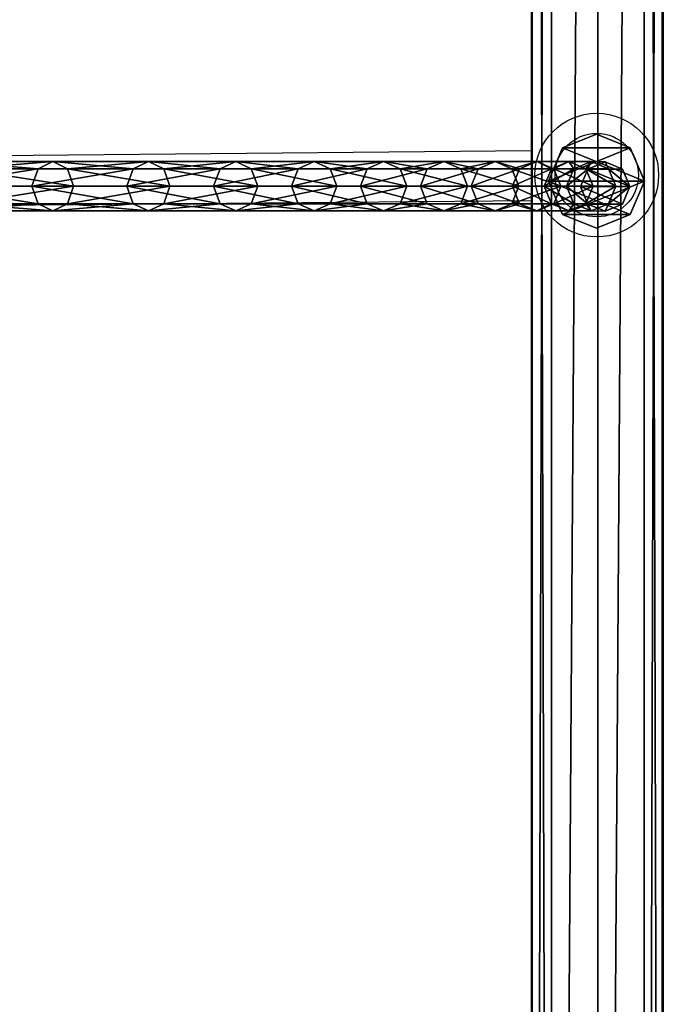
# Model space of a CAD drawing. Units: centimetres. Extents: x -448 to 447, y -349 to 352.
# Drawn here: x -232 to -211, y -25 to 6 of the extents above; entities that cross this region are included whole.
import ezdxf

# ---------------------------------------------------------------- set-up
doc = ezdxf.new("R2010")
doc.units = ezdxf.units.CM
doc.header["$LTSCALE"] = 2.54
doc.layers.get('0').update_dxf_attribs({"true_color": 0xff5454})
doc.layers.add('VP-EQ', color=7, linetype='Continuous', true_color=0x8a3492)

# ---------------------------------------------------------------- blocks, each defined once
blk = doc.blocks.new('Grupuj_39')
at = {"color": 0}
mesh = blk.add_polyface(dxfattribs=at)
corners = [(0.436, 0.436, 5.5), (0.436, 2.539, 5.5), (0, 1.487, 5.5), (1.487, 0, 5.5), (1.487, 2.974, 5.5), (2.539, 0.436, 5.5), (2.539, 2.539, 5.5), (2.974, 1.487, 5.5)]
mesh.append_faces([[corners[k] for k in face] for face in [(0, 1, 2), (6, 5, 7)]], dxfattribs={"vtx0": -1, "color": 0})
mesh.append_faces([[corners[k] for k in face] for face in [(1, 3, 4), (4, 5, 6)]], dxfattribs={"vtx0": -1, "vtx1": -1, "color": 0})
mesh.append_faces([[corners[k] for k in face] for face in [(1, 0, 3), (4, 3, 5)]], dxfattribs={"vtx0": -1, "vtx2": -1, "color": 0})
mesh = blk.add_polyface(dxfattribs=at)
corners = [(0.436, 2.539), (0.436, 0.436), (0, 1.487), (1.487, 2.974), (1.487, 0), (2.539, 2.539), (2.539, 0.436), (2.974, 1.487)]
mesh.append_faces([[corners[k] for k in face] for face in [(0, 1, 2), (6, 5, 7)]], dxfattribs={"vtx0": -1, "color": 0})
mesh.append_faces([[corners[k] for k in face] for face in [(1, 3, 4), (4, 5, 6)]], dxfattribs={"vtx0": -1, "vtx1": -1, "color": 0})
mesh.append_faces([[corners[k] for k in face] for face in [(1, 0, 3), (4, 3, 5)]], dxfattribs={"vtx0": -1, "vtx2": -1, "color": 0})
mesh = blk.add_polyface(dxfattribs=at)
corners = [(0.436, 2.539, 5.5), (1.487, 2.974), (0.436, 2.539), (1.487, 2.974, 5.5)]
mesh.append_faces([[corners[k] for k in face] for face in [(0, 1, 2), (1, 0, 3)]], dxfattribs={"vtx0": -1, "color": 0})
mesh = blk.add_polyface(dxfattribs=at)
corners = [(1.487, 2.974, 5.5), (2.539, 2.539), (1.487, 2.974), (2.539, 2.539, 5.5)]
mesh.append_faces([[corners[k] for k in face] for face in [(0, 1, 2), (1, 0, 3)]], dxfattribs={"vtx0": -1, "color": 0})
mesh = blk.add_polyface(dxfattribs=at)
corners = [(0.436, 2.539, 5.5), (0, 1.487), (0, 1.487, 5.5), (0.436, 2.539)]
mesh.append_faces([[corners[k] for k in face] for face in [(0, 1, 2), (1, 0, 3)]], dxfattribs={"vtx0": -1, "color": 0})
mesh = blk.add_polyface(dxfattribs=at)
corners = [(2.539, 2.539), (2.974, 1.487, 5.5), (2.974, 1.487), (2.539, 2.539, 5.5)]
mesh.append_faces([[corners[k] for k in face] for face in [(0, 1, 2), (1, 0, 3)]], dxfattribs={"vtx0": -1, "color": 0})
mesh = blk.add_polyface(dxfattribs=at)
corners = [(0, 1.487, 5.5), (0.436, 0.436), (0.436, 0.436, 5.5), (0, 1.487)]
mesh.append_faces([[corners[k] for k in face] for face in [(0, 1, 2), (1, 0, 3)]], dxfattribs={"vtx0": -1, "color": 0})
mesh = blk.add_polyface(dxfattribs=at)
corners = [(2.974, 1.487), (2.539, 0.436, 5.5), (2.539, 0.436), (2.974, 1.487, 5.5)]
mesh.append_faces([[corners[k] for k in face] for face in [(0, 1, 2), (1, 0, 3)]], dxfattribs={"vtx0": -1, "color": 0})
mesh = blk.add_polyface(dxfattribs=at)
corners = [(1.487, 0, 5.5), (0.436, 0.436), (1.487, 0), (0.436, 0.436, 5.5)]
mesh.append_faces([[corners[k] for k in face] for face in [(0, 1, 2), (1, 0, 3)]], dxfattribs={"vtx0": -1, "color": 0})
mesh = blk.add_polyface(dxfattribs=at)
corners = [(2.539, 0.436, 5.5), (1.487, 0), (2.539, 0.436), (1.487, 0, 5.5)]
mesh.append_faces([[corners[k] for k in face] for face in [(0, 1, 2), (1, 0, 3)]], dxfattribs={"vtx0": -1, "color": 0})
blk = doc.blocks.new('Komponent_11')
at = {"color": 254, "true_color": 0xe2e2e2}
blk.add_blockref('Grupuj_39', (0, 0), dxfattribs=at)
blk = doc.blocks.new('Komponent_15')
at = {"color": 0, "xscale": 1.021929678078013, "yscale": 1.040889119314943}
blk.add_blockref('Komponent_11', (0, 0, 69.519), dxfattribs=at)
blk = doc.blocks.new('Grupuj_61')
at = {"color": 0}
mesh = blk.add_polyface(dxfattribs=at)
corners = [(0.241, 18.96, 15.887), (0.006, 21.845, 10.577), (0.006, 18.483, 15.584), (0.241, 22.306, 10.905)]
mesh.append_faces([[corners[k] for k in face] for face in [(0, 1, 2), (1, 0, 3)]], dxfattribs={"vtx0": -1, "color": 0})
mesh = blk.add_polyface(dxfattribs=at)
corners = [(0.241, 18.96, 15.887), (0.806, 22.497, 11.04), (0.241, 22.306, 10.905), (0.806, 19.158, 16.012)]
mesh.append_faces([[corners[k] for k in face] for face in [(0, 1, 2), (1, 0, 3)]], dxfattribs={"vtx0": -1, "color": 0})
mesh = blk.add_polyface(dxfattribs=at)
corners = [(0.806, 22.497, 11.04), (1.372, 18.96, 15.887), (1.372, 22.306, 10.905), (0.806, 19.158, 16.012)]
mesh.append_faces([[corners[k] for k in face] for face in [(0, 1, 2), (1, 0, 3)]], dxfattribs={"vtx0": -1, "color": 0})
mesh = blk.add_polyface(dxfattribs=at)
corners = [(1.606, 21.845, 10.577), (1.372, 18.96, 15.887), (1.606, 18.483, 15.584), (1.372, 22.306, 10.905)]
mesh.append_faces([[corners[k] for k in face] for face in [(0, 1, 2), (1, 0, 3)]], dxfattribs={"vtx0": -1, "color": 0})
mesh = blk.add_polyface(dxfattribs=at)
corners = [(0.006, 18.483, 15.584), (0.241, 21.385, 10.25), (0.241, 18.006, 15.282), (0.006, 21.845, 10.577)]
mesh.append_faces([[corners[k] for k in face] for face in [(0, 1, 2), (1, 0, 3)]], dxfattribs={"vtx0": -1, "color": 0})
mesh = blk.add_polyface(dxfattribs=at)
corners = [(1.372, 21.385, 10.25), (1.606, 18.483, 15.584), (1.372, 18.006, 15.282), (1.606, 21.845, 10.577)]
mesh.append_faces([[corners[k] for k in face] for face in [(0, 1, 2), (1, 0, 3)]], dxfattribs={"vtx0": -1, "color": 0})
mesh = blk.add_polyface(dxfattribs=at)
corners = [(0.806, 17.808, 15.156), (0.241, 21.385, 10.25), (0.806, 21.194, 10.115), (0.241, 18.006, 15.282)]
mesh.append_faces([[corners[k] for k in face] for face in [(0, 1, 2), (1, 0, 3)]], dxfattribs={"vtx0": -1, "color": 0})
mesh = blk.add_polyface(dxfattribs=at)
corners = [(1.372, 21.385, 10.25), (0.806, 17.808, 15.156), (0.806, 21.194, 10.115), (1.372, 18.006, 15.282)]
mesh.append_faces([[corners[k] for k in face] for face in [(0, 1, 2), (1, 0, 3)]], dxfattribs={"vtx0": -1, "color": 0})
mesh = blk.add_polyface(dxfattribs=at)
corners = [(0.241, 15.879, 21.038), (0.806, 19.158, 16.012), (0.241, 18.96, 15.887), (0.806, 16.083, 21.153)]
mesh.append_faces([[corners[k] for k in face] for face in [(0, 1, 2), (1, 0, 3)]], dxfattribs={"vtx0": -1, "color": 0})
mesh = blk.add_polyface(dxfattribs=at)
corners = [(0.806, 19.158, 16.012), (1.372, 15.879, 21.038), (1.372, 18.96, 15.887), (0.806, 16.083, 21.153)]
mesh.append_faces([[corners[k] for k in face] for face in [(0, 1, 2), (1, 0, 3)]], dxfattribs={"vtx0": -1, "color": 0})
mesh = blk.add_polyface(dxfattribs=at)
corners = [(0.241, 15.879, 21.038), (0.006, 18.483, 15.584), (0.006, 15.387, 20.76), (0.241, 18.96, 15.887)]
mesh.append_faces([[corners[k] for k in face] for face in [(0, 1, 2), (1, 0, 3)]], dxfattribs={"vtx0": -1, "color": 0})
mesh = blk.add_polyface(dxfattribs=at)
corners = [(1.606, 18.483, 15.584), (1.372, 15.879, 21.038), (1.606, 15.387, 20.76), (1.372, 18.96, 15.887)]
mesh.append_faces([[corners[k] for k in face] for face in [(0, 1, 2), (1, 0, 3)]], dxfattribs={"vtx0": -1, "color": 0})
mesh = blk.add_polyface(dxfattribs=at)
corners = [(0.006, 15.387, 20.76), (0.241, 18.006, 15.282), (0.241, 14.895, 20.483), (0.006, 18.483, 15.584)]
mesh.append_faces([[corners[k] for k in face] for face in [(0, 1, 2), (1, 0, 3)]], dxfattribs={"vtx0": -1, "color": 0})
mesh = blk.add_polyface(dxfattribs=at)
corners = [(1.372, 18.006, 15.282), (1.606, 15.387, 20.76), (1.372, 14.895, 20.483), (1.606, 18.483, 15.584)]
mesh.append_faces([[corners[k] for k in face] for face in [(0, 1, 2), (1, 0, 3)]], dxfattribs={"vtx0": -1, "color": 0})
mesh = blk.add_polyface(dxfattribs=at)
corners = [(0.806, 14.691, 20.368), (0.241, 18.006, 15.282), (0.806, 17.808, 15.156), (0.241, 14.895, 20.483)]
mesh.append_faces([[corners[k] for k in face] for face in [(0, 1, 2), (1, 0, 3)]], dxfattribs={"vtx0": -1, "color": 0})
mesh = blk.add_polyface(dxfattribs=at)
corners = [(1.372, 18.006, 15.282), (0.806, 14.691, 20.368), (0.806, 17.808, 15.156), (1.372, 14.895, 20.483)]
mesh.append_faces([[corners[k] for k in face] for face in [(0, 1, 2), (1, 0, 3)]], dxfattribs={"vtx0": -1, "color": 0})
mesh = blk.add_polyface(dxfattribs=at)
corners = [(0.241, 13.072, 26.342), (0.806, 16.083, 21.153), (0.241, 15.879, 21.038), (0.806, 13.282, 26.446)]
mesh.append_faces([[corners[k] for k in face] for face in [(0, 1, 2), (1, 0, 3)]], dxfattribs={"vtx0": -1, "color": 0})
mesh = blk.add_polyface(dxfattribs=at)
corners = [(0.806, 16.083, 21.153), (1.372, 13.072, 26.342), (1.372, 15.879, 21.038), (0.806, 13.282, 26.446)]
mesh.append_faces([[corners[k] for k in face] for face in [(0, 1, 2), (1, 0, 3)]], dxfattribs={"vtx0": -1, "color": 0})
mesh = blk.add_polyface(dxfattribs=at)
corners = [(0.241, 13.072, 26.342), (0.006, 15.387, 20.76), (0.006, 12.566, 26.091), (0.241, 15.879, 21.038)]
mesh.append_faces([[corners[k] for k in face] for face in [(0, 1, 2), (1, 0, 3)]], dxfattribs={"vtx0": -1, "color": 0})
mesh = blk.add_polyface(dxfattribs=at)
corners = [(1.606, 15.387, 20.76), (1.372, 13.072, 26.342), (1.606, 12.566, 26.091), (1.372, 15.879, 21.038)]
mesh.append_faces([[corners[k] for k in face] for face in [(0, 1, 2), (1, 0, 3)]], dxfattribs={"vtx0": -1, "color": 0})
mesh = blk.add_polyface(dxfattribs=at)
corners = [(0.006, 12.566, 26.091), (0.241, 14.895, 20.483), (0.241, 12.06, 25.84), (0.006, 15.387, 20.76)]
mesh.append_faces([[corners[k] for k in face] for face in [(0, 1, 2), (1, 0, 3)]], dxfattribs={"vtx0": -1, "color": 0})
mesh = blk.add_polyface(dxfattribs=at)
corners = [(1.372, 14.895, 20.483), (1.606, 12.566, 26.091), (1.372, 12.06, 25.84), (1.606, 15.387, 20.76)]
mesh.append_faces([[corners[k] for k in face] for face in [(0, 1, 2), (1, 0, 3)]], dxfattribs={"vtx0": -1, "color": 0})
mesh = blk.add_polyface(dxfattribs=at)
corners = [(0.806, 11.85, 25.736), (0.241, 14.895, 20.483), (0.806, 14.691, 20.368), (0.241, 12.06, 25.84)]
mesh.append_faces([[corners[k] for k in face] for face in [(0, 1, 2), (1, 0, 3)]], dxfattribs={"vtx0": -1, "color": 0})
mesh = blk.add_polyface(dxfattribs=at)
corners = [(1.372, 14.895, 20.483), (0.806, 11.85, 25.736), (0.806, 14.691, 20.368), (1.372, 12.06, 25.84)]
mesh.append_faces([[corners[k] for k in face] for face in [(0, 1, 2), (1, 0, 3)]], dxfattribs={"vtx0": -1, "color": 0})
mesh = blk.add_polyface(dxfattribs=at)
corners = [(0.241, 10.547, 31.787), (0.006, 12.566, 26.091), (0.006, 10.028, 31.562), (0.241, 13.072, 26.342)]
mesh.append_faces([[corners[k] for k in face] for face in [(0, 1, 2), (1, 0, 3)]], dxfattribs={"vtx0": -1, "color": 0})
mesh = blk.add_polyface(dxfattribs=at)
corners = [(0.241, 10.547, 31.787), (0.806, 13.282, 26.446), (0.241, 13.072, 26.342), (0.806, 10.761, 31.88)]
mesh.append_faces([[corners[k] for k in face] for face in [(0, 1, 2), (1, 0, 3)]], dxfattribs={"vtx0": -1, "color": 0})
mesh = blk.add_polyface(dxfattribs=at)
corners = [(0.806, 13.282, 26.446), (1.372, 10.547, 31.787), (1.372, 13.072, 26.342), (0.806, 10.761, 31.88)]
mesh.append_faces([[corners[k] for k in face] for face in [(0, 1, 2), (1, 0, 3)]], dxfattribs={"vtx0": -1, "color": 0})
mesh = blk.add_polyface(dxfattribs=at)
corners = [(1.606, 12.566, 26.091), (1.372, 10.547, 31.787), (1.606, 10.028, 31.562), (1.372, 13.072, 26.342)]
mesh.append_faces([[corners[k] for k in face] for face in [(0, 1, 2), (1, 0, 3)]], dxfattribs={"vtx0": -1, "color": 0})
mesh = blk.add_polyface(dxfattribs=at)
corners = [(0.006, 10.028, 31.562), (0.241, 12.06, 25.84), (0.241, 9.509, 31.338), (0.006, 12.566, 26.091)]
mesh.append_faces([[corners[k] for k in face] for face in [(0, 1, 2), (1, 0, 3)]], dxfattribs={"vtx0": -1, "color": 0})
mesh = blk.add_polyface(dxfattribs=at)
corners = [(1.372, 12.06, 25.84), (1.606, 10.028, 31.562), (1.372, 9.509, 31.338), (1.606, 12.566, 26.091)]
mesh.append_faces([[corners[k] for k in face] for face in [(0, 1, 2), (1, 0, 3)]], dxfattribs={"vtx0": -1, "color": 0})
mesh = blk.add_polyface(dxfattribs=at)
corners = [(0.806, 9.294, 31.245), (0.241, 12.06, 25.84), (0.806, 11.85, 25.736), (0.241, 9.509, 31.338)]
mesh.append_faces([[corners[k] for k in face] for face in [(0, 1, 2), (1, 0, 3)]], dxfattribs={"vtx0": -1, "color": 0})
mesh = blk.add_polyface(dxfattribs=at)
corners = [(1.372, 12.06, 25.84), (0.806, 9.294, 31.245), (0.806, 11.85, 25.736), (1.372, 9.509, 31.338)]
mesh.append_faces([[corners[k] for k in face] for face in [(0, 1, 2), (1, 0, 3)]], dxfattribs={"vtx0": -1, "color": 0})
mesh = blk.add_polyface(dxfattribs=at)
corners = [(0.241, 8.309, 37.356), (0.006, 10.028, 31.562), (0.006, 7.779, 37.159), (0.241, 10.547, 31.787)]
mesh.append_faces([[corners[k] for k in face] for face in [(0, 1, 2), (1, 0, 3)]], dxfattribs={"vtx0": -1, "color": 0})
mesh = blk.add_polyface(dxfattribs=at)
corners = [(0.241, 8.309, 37.356), (0.806, 10.761, 31.88), (0.241, 10.547, 31.787), (0.806, 8.529, 37.437)]
mesh.append_faces([[corners[k] for k in face] for face in [(0, 1, 2), (1, 0, 3)]], dxfattribs={"vtx0": -1, "color": 0})
mesh = blk.add_polyface(dxfattribs=at)
corners = [(0.806, 10.761, 31.88), (1.372, 8.309, 37.356), (1.372, 10.547, 31.787), (0.806, 8.529, 37.437)]
mesh.append_faces([[corners[k] for k in face] for face in [(0, 1, 2), (1, 0, 3)]], dxfattribs={"vtx0": -1, "color": 0})
mesh = blk.add_polyface(dxfattribs=at)
corners = [(1.606, 10.028, 31.562), (1.372, 8.309, 37.356), (1.606, 7.779, 37.159), (1.372, 10.547, 31.787)]
mesh.append_faces([[corners[k] for k in face] for face in [(0, 1, 2), (1, 0, 3)]], dxfattribs={"vtx0": -1, "color": 0})
mesh = blk.add_polyface(dxfattribs=at)
corners = [(0.006, 7.779, 37.159), (0.241, 9.509, 31.338), (0.241, 7.25, 36.962), (0.006, 10.028, 31.562)]
mesh.append_faces([[corners[k] for k in face] for face in [(0, 1, 2), (1, 0, 3)]], dxfattribs={"vtx0": -1, "color": 0})
mesh = blk.add_polyface(dxfattribs=at)
corners = [(1.372, 9.509, 31.338), (1.606, 7.779, 37.159), (1.372, 7.25, 36.962), (1.606, 10.028, 31.562)]
mesh.append_faces([[corners[k] for k in face] for face in [(0, 1, 2), (1, 0, 3)]], dxfattribs={"vtx0": -1, "color": 0})
mesh = blk.add_polyface(dxfattribs=at)
corners = [(0.806, 7.03, 36.88), (0.241, 9.509, 31.338), (0.806, 9.294, 31.245), (0.241, 7.25, 36.962)]
mesh.append_faces([[corners[k] for k in face] for face in [(0, 1, 2), (1, 0, 3)]], dxfattribs={"vtx0": -1, "color": 0})
mesh = blk.add_polyface(dxfattribs=at)
corners = [(1.372, 9.509, 31.338), (0.806, 7.03, 36.88), (0.806, 9.294, 31.245), (1.372, 7.25, 36.962)]
mesh.append_faces([[corners[k] for k in face] for face in [(0, 1, 2), (1, 0, 3)]], dxfattribs={"vtx0": -1, "color": 0})
mesh = blk.add_polyface(dxfattribs=at)
corners = [(0.241, 6.366, 43.034), (0.006, 7.779, 37.159), (0.006, 5.827, 42.865), (0.241, 8.309, 37.356)]
mesh.append_faces([[corners[k] for k in face] for face in [(0, 1, 2), (1, 0, 3)]], dxfattribs={"vtx0": -1, "color": 0})
mesh = blk.add_polyface(dxfattribs=at)
corners = [(0.241, 6.366, 43.034), (0.806, 8.529, 37.437), (0.241, 8.309, 37.356), (0.806, 6.589, 43.104)]
mesh.append_faces([[corners[k] for k in face] for face in [(0, 1, 2), (1, 0, 3)]], dxfattribs={"vtx0": -1, "color": 0})
mesh = blk.add_polyface(dxfattribs=at)
corners = [(0.806, 8.529, 37.437), (1.372, 6.366, 43.034), (1.372, 8.309, 37.356), (0.806, 6.589, 43.104)]
mesh.append_faces([[corners[k] for k in face] for face in [(0, 1, 2), (1, 0, 3)]], dxfattribs={"vtx0": -1, "color": 0})
mesh = blk.add_polyface(dxfattribs=at)
corners = [(1.606, 7.779, 37.159), (1.372, 6.366, 43.034), (1.606, 5.827, 42.865), (1.372, 8.309, 37.356)]
mesh.append_faces([[corners[k] for k in face] for face in [(0, 1, 2), (1, 0, 3)]], dxfattribs={"vtx0": -1, "color": 0})
mesh = blk.add_polyface(dxfattribs=at)
corners = [(0.006, 5.827, 42.865), (0.241, 7.25, 36.962), (0.241, 5.287, 42.696), (0.006, 7.779, 37.159)]
mesh.append_faces([[corners[k] for k in face] for face in [(0, 1, 2), (1, 0, 3)]], dxfattribs={"vtx0": -1, "color": 0})
mesh = blk.add_polyface(dxfattribs=at)
corners = [(1.372, 7.25, 36.962), (1.606, 5.827, 42.865), (1.372, 5.287, 42.696), (1.606, 7.779, 37.159)]
mesh.append_faces([[corners[k] for k in face] for face in [(0, 1, 2), (1, 0, 3)]], dxfattribs={"vtx0": -1, "color": 0})
mesh = blk.add_polyface(dxfattribs=at)
corners = [(0.806, 5.064, 42.626), (0.241, 7.25, 36.962), (0.806, 7.03, 36.88), (0.241, 5.287, 42.696)]
mesh.append_faces([[corners[k] for k in face] for face in [(0, 1, 2), (1, 0, 3)]], dxfattribs={"vtx0": -1, "color": 0})
mesh = blk.add_polyface(dxfattribs=at)
corners = [(1.372, 7.25, 36.962), (0.806, 5.064, 42.626), (0.806, 7.03, 36.88), (1.372, 5.287, 42.696)]
mesh.append_faces([[corners[k] for k in face] for face in [(0, 1, 2), (1, 0, 3)]], dxfattribs={"vtx0": -1, "color": 0})
mesh = blk.add_polyface(dxfattribs=at)
corners = [(0.241, 4.722, 48.806), (0.806, 6.589, 43.104), (0.241, 6.366, 43.034), (0.806, 4.949, 48.865)]
mesh.append_faces([[corners[k] for k in face] for face in [(0, 1, 2), (1, 0, 3)]], dxfattribs={"vtx0": -1, "color": 0})
mesh = blk.add_polyface(dxfattribs=at)
corners = [(0.806, 6.589, 43.104), (1.372, 4.722, 48.806), (1.372, 6.366, 43.034), (0.806, 4.949, 48.865)]
mesh.append_faces([[corners[k] for k in face] for face in [(0, 1, 2), (1, 0, 3)]], dxfattribs={"vtx0": -1, "color": 0})
mesh = blk.add_polyface(dxfattribs=at)
corners = [(0.241, 4.722, 48.806), (0.006, 5.827, 42.865), (0.006, 4.175, 48.666), (0.241, 6.366, 43.034)]
mesh.append_faces([[corners[k] for k in face] for face in [(0, 1, 2), (1, 0, 3)]], dxfattribs={"vtx0": -1, "color": 0})
mesh = blk.add_polyface(dxfattribs=at)
corners = [(1.606, 5.827, 42.865), (1.372, 4.722, 48.806), (1.606, 4.175, 48.666), (1.372, 6.366, 43.034)]
mesh.append_faces([[corners[k] for k in face] for face in [(0, 1, 2), (1, 0, 3)]], dxfattribs={"vtx0": -1, "color": 0})
mesh = blk.add_polyface(dxfattribs=at)
corners = [(0.006, 4.175, 48.666), (0.241, 5.287, 42.696), (0.241, 3.628, 48.525), (0.006, 5.827, 42.865)]
mesh.append_faces([[corners[k] for k in face] for face in [(0, 1, 2), (1, 0, 3)]], dxfattribs={"vtx0": -1, "color": 0})
mesh = blk.add_polyface(dxfattribs=at)
corners = [(1.372, 5.287, 42.696), (1.606, 4.175, 48.666), (1.372, 3.628, 48.525), (1.606, 5.827, 42.865)]
mesh.append_faces([[corners[k] for k in face] for face in [(0, 1, 2), (1, 0, 3)]], dxfattribs={"vtx0": -1, "color": 0})
mesh = blk.add_polyface(dxfattribs=at)
corners = [(0.806, 3.401, 48.467), (0.241, 5.287, 42.696), (0.806, 5.064, 42.626), (0.241, 3.628, 48.525)]
mesh.append_faces([[corners[k] for k in face] for face in [(0, 1, 2), (1, 0, 3)]], dxfattribs={"vtx0": -1, "color": 0})
mesh = blk.add_polyface(dxfattribs=at)
corners = [(1.372, 5.287, 42.696), (0.806, 3.401, 48.467), (0.806, 5.064, 42.626), (1.372, 3.628, 48.525)]
mesh.append_faces([[corners[k] for k in face] for face in [(0, 1, 2), (1, 0, 3)]], dxfattribs={"vtx0": -1, "color": 0})
mesh = blk.add_polyface(dxfattribs=at)
corners = [(0.241, 3.383, 54.657), (0.806, 4.949, 48.865), (0.241, 4.722, 48.806), (0.806, 3.613, 54.703)]
mesh.append_faces([[corners[k] for k in face] for face in [(0, 1, 2), (1, 0, 3)]], dxfattribs={"vtx0": -1, "color": 0})
mesh = blk.add_polyface(dxfattribs=at)
corners = [(0.806, 4.949, 48.865), (1.372, 3.383, 54.657), (1.372, 4.722, 48.806), (0.806, 3.613, 54.703)]
mesh.append_faces([[corners[k] for k in face] for face in [(0, 1, 2), (1, 0, 3)]], dxfattribs={"vtx0": -1, "color": 0})
mesh = blk.add_polyface(dxfattribs=at)
corners = [(0.241, 3.383, 54.657), (0.006, 4.175, 48.666), (0.006, 2.829, 54.545), (0.241, 4.722, 48.806)]
mesh.append_faces([[corners[k] for k in face] for face in [(0, 1, 2), (1, 0, 3)]], dxfattribs={"vtx0": -1, "color": 0})
mesh = blk.add_polyface(dxfattribs=at)
corners = [(1.606, 4.175, 48.666), (1.372, 3.383, 54.657), (1.606, 2.829, 54.545), (1.372, 4.722, 48.806)]
mesh.append_faces([[corners[k] for k in face] for face in [(0, 1, 2), (1, 0, 3)]], dxfattribs={"vtx0": -1, "color": 0})
mesh = blk.add_polyface(dxfattribs=at)
corners = [(0.006, 2.829, 54.545), (0.241, 3.628, 48.525), (0.241, 2.275, 54.433), (0.006, 4.175, 48.666)]
mesh.append_faces([[corners[k] for k in face] for face in [(0, 1, 2), (1, 0, 3)]], dxfattribs={"vtx0": -1, "color": 0})
mesh = blk.add_polyface(dxfattribs=at)
corners = [(1.372, 3.628, 48.525), (1.606, 2.829, 54.545), (1.372, 2.275, 54.433), (1.606, 4.175, 48.666)]
mesh.append_faces([[corners[k] for k in face] for face in [(0, 1, 2), (1, 0, 3)]], dxfattribs={"vtx0": -1, "color": 0})
mesh = blk.add_polyface(dxfattribs=at)
corners = [(0.806, 2.046, 54.387), (0.241, 3.628, 48.525), (0.806, 3.401, 48.467), (0.241, 2.275, 54.433)]
mesh.append_faces([[corners[k] for k in face] for face in [(0, 1, 2), (1, 0, 3)]], dxfattribs={"vtx0": -1, "color": 0})
mesh = blk.add_polyface(dxfattribs=at)
corners = [(0.241, 2.352, 60.569), (0.806, 3.613, 54.703), (0.241, 3.383, 54.657), (0.806, 2.583, 60.603)]
mesh.append_faces([[corners[k] for k in face] for face in [(0, 1, 2), (1, 0, 3)]], dxfattribs={"vtx0": -1, "color": 0})
mesh = blk.add_polyface(dxfattribs=at)
corners = [(1.372, 3.628, 48.525), (0.806, 2.046, 54.387), (0.806, 3.401, 48.467), (1.372, 2.275, 54.433)]
mesh.append_faces([[corners[k] for k in face] for face in [(0, 1, 2), (1, 0, 3)]], dxfattribs={"vtx0": -1, "color": 0})
mesh = blk.add_polyface(dxfattribs=at)
corners = [(0.806, 3.613, 54.703), (1.372, 2.352, 60.569), (1.372, 3.383, 54.657), (0.806, 2.583, 60.603)]
mesh.append_faces([[corners[k] for k in face] for face in [(0, 1, 2), (1, 0, 3)]], dxfattribs={"vtx0": -1, "color": 0})
mesh = blk.add_polyface(dxfattribs=at)
corners = [(0.241, 2.352, 60.569), (0.006, 2.829, 54.545), (0.006, 1.793, 60.487), (0.241, 3.383, 54.657)]
mesh.append_faces([[corners[k] for k in face] for face in [(0, 1, 2), (1, 0, 3)]], dxfattribs={"vtx0": -1, "color": 0})
mesh = blk.add_polyface(dxfattribs=at)
corners = [(1.606, 2.829, 54.545), (1.372, 2.352, 60.569), (1.606, 1.793, 60.487), (1.372, 3.383, 54.657)]
mesh.append_faces([[corners[k] for k in face] for face in [(0, 1, 2), (1, 0, 3)]], dxfattribs={"vtx0": -1, "color": 0})
mesh = blk.add_polyface(dxfattribs=at)
corners = [(0.006, 1.793, 60.487), (0.241, 2.275, 54.433), (0.241, 1.234, 60.404), (0.006, 2.829, 54.545)]
mesh.append_faces([[corners[k] for k in face] for face in [(0, 1, 2), (1, 0, 3)]], dxfattribs={"vtx0": -1, "color": 0})
mesh = blk.add_polyface(dxfattribs=at)
corners = [(0.241, 1.632, 66.522), (0.806, 2.583, 60.603), (0.241, 2.352, 60.569), (0.806, 1.865, 66.543)]
mesh.append_faces([[corners[k] for k in face] for face in [(0, 1, 2), (1, 0, 3)]], dxfattribs={"vtx0": -1, "color": 0})
mesh = blk.add_polyface(dxfattribs=at)
corners = [(0.806, 2.583, 60.603), (1.372, 1.632, 66.523), (1.372, 2.352, 60.569), (0.806, 1.865, 66.543)]
mesh.append_faces([[corners[k] for k in face] for face in [(0, 1, 2), (1, 0, 3)]], dxfattribs={"vtx0": -1, "color": 0})
mesh = blk.add_polyface(dxfattribs=at)
corners = [(1.372, 2.275, 54.433), (1.606, 1.793, 60.487), (1.372, 1.234, 60.404), (1.606, 2.829, 54.545)]
mesh.append_faces([[corners[k] for k in face] for face in [(0, 1, 2), (1, 0, 3)]], dxfattribs={"vtx0": -1, "color": 0})
mesh = blk.add_polyface(dxfattribs=at)
corners = [(0.241, 1.632, 66.522), (0.006, 1.793, 60.487), (0.006, 1.068, 66.474), (0.241, 2.352, 60.569)]
mesh.append_faces([[corners[k] for k in face] for face in [(0, 1, 2), (1, 0, 3)]], dxfattribs={"vtx0": -1, "color": 0})
mesh = blk.add_polyface(dxfattribs=at)
corners = [(0.806, 1.002, 60.37), (0.241, 2.275, 54.433), (0.806, 2.046, 54.387), (0.241, 1.234, 60.404)]
mesh.append_faces([[corners[k] for k in face] for face in [(0, 1, 2), (1, 0, 3)]], dxfattribs={"vtx0": -1, "color": 0})
mesh = blk.add_polyface(dxfattribs=at)
corners = [(1.372, 2.275, 54.433), (0.806, 1.002, 60.37), (0.806, 2.046, 54.387), (1.372, 1.234, 60.404)]
mesh.append_faces([[corners[k] for k in face] for face in [(0, 1, 2), (1, 0, 3)]], dxfattribs={"vtx0": -1, "color": 0})
mesh = blk.add_polyface(dxfattribs=at)
corners = [(1.606, 1.793, 60.487), (1.372, 1.632, 66.523), (1.606, 1.068, 66.475), (1.372, 2.352, 60.569)]
mesh.append_faces([[corners[k] for k in face] for face in [(0, 1, 2), (1, 0, 3)]], dxfattribs={"vtx0": -1, "color": 0})
mesh = blk.add_polyface(dxfattribs=at)
corners = [(0.23, 1.178, 75.388), (0.006, 1.068, 66.474), (-0.004, 0.614, 75.359), (0.241, 1.632, 66.522)]
mesh.append_faces([[corners[k] for k in face] for face in [(0, 1, 2), (1, 0, 3)]], dxfattribs={"vtx0": -1, "color": 0})
mesh = blk.add_polyface(dxfattribs=at)
corners = [(0.006, 1.068, 66.474), (0.241, 1.234, 60.404), (0.241, 0.505, 66.425), (0.006, 1.793, 60.487)]
mesh.append_faces([[corners[k] for k in face] for face in [(0, 1, 2), (1, 0, 3)]], dxfattribs={"vtx0": -1, "color": 0})
mesh = blk.add_polyface(dxfattribs=at)
corners = [(0.23, 1.178, 75.388), (0.806, 1.865, 66.543), (0.241, 1.632, 66.522), (0.796, 1.412, 75.401)]
mesh.append_faces([[corners[k] for k in face] for face in [(0, 1, 2), (1, 0, 3)]], dxfattribs={"vtx0": -1, "color": 0})
mesh = blk.add_polyface(dxfattribs=at)
corners = [(0.806, 1.865, 66.543), (1.361, 1.178, 75.389), (1.372, 1.632, 66.523), (0.796, 1.412, 75.401)]
mesh.append_faces([[corners[k] for k in face] for face in [(0, 1, 2), (1, 0, 3)]], dxfattribs={"vtx0": -1, "color": 0})
mesh = blk.add_polyface(dxfattribs=at)
corners = [(1.606, 1.068, 66.475), (1.361, 1.178, 75.389), (1.596, 0.614, 75.361), (1.372, 1.632, 66.523)]
mesh.append_faces([[corners[k] for k in face] for face in [(0, 1, 2), (1, 0, 3)]], dxfattribs={"vtx0": -1, "color": 0})
mesh = blk.add_polyface(dxfattribs=at)
corners = [(1.372, 1.234, 60.404), (1.606, 1.068, 66.475), (1.372, 0.505, 66.426), (1.606, 1.793, 60.487)]
mesh.append_faces([[corners[k] for k in face] for face in [(0, 1, 2), (1, 0, 3)]], dxfattribs={"vtx0": -1, "color": 0})
mesh = blk.add_polyface(dxfattribs=at)
corners = [(0.23, 0.05, 75.33), (0.23, 1.178, 75.388), (-0.004, 0.614, 75.359), (0.796, 1.412, 75.401), (0.796, -0.184, 75.319), (1.361, 1.178, 75.389), (1.361, 0.05, 75.332), (1.596, 0.614, 75.361)]
mesh.append_faces([[corners[k] for k in face] for face in [(0, 1, 2), (5, 6, 7)]], dxfattribs={"vtx0": -1, "color": 0})
mesh.append_faces([[corners[k] for k in face] for face in [(1, 0, 3), (3, 4, 5)]], dxfattribs={"vtx0": -1, "vtx1": -1, "color": 0})
mesh.append_faces([[corners[k] for k in face] for face in [(3, 0, 4), (5, 4, 6)]], dxfattribs={"vtx0": -1, "vtx2": -1, "color": 0})
mesh = blk.add_polyface(dxfattribs=at)
corners = [(-0.004, 0.614, 75.359), (0.241, 0.505, 66.425), (0.23, 0.05, 75.33), (0.006, 1.068, 66.474)]
mesh.append_faces([[corners[k] for k in face] for face in [(0, 1, 2), (1, 0, 3)]], dxfattribs={"vtx0": -1, "color": 0})
mesh = blk.add_polyface(dxfattribs=at)
corners = [(0.806, 0.272, 66.406), (0.241, 1.234, 60.404), (0.806, 1.002, 60.37), (0.241, 0.505, 66.425)]
mesh.append_faces([[corners[k] for k in face] for face in [(0, 1, 2), (1, 0, 3)]], dxfattribs={"vtx0": -1, "color": 0})
mesh = blk.add_polyface(dxfattribs=at)
corners = [(1.372, 1.234, 60.404), (0.806, 0.272, 66.406), (0.806, 1.002, 60.37), (1.372, 0.505, 66.426)]
mesh.append_faces([[corners[k] for k in face] for face in [(0, 1, 2), (1, 0, 3)]], dxfattribs={"vtx0": -1, "color": 0})
mesh = blk.add_polyface(dxfattribs=at)
corners = [(1.372, 0.505, 66.426), (1.596, 0.614, 75.361), (1.361, 0.05, 75.332), (1.606, 1.068, 66.475)]
mesh.append_faces([[corners[k] for k in face] for face in [(0, 1, 2), (1, 0, 3)]], dxfattribs={"vtx0": -1, "color": 0})
mesh = blk.add_polyface(dxfattribs=at)
corners = [(0.796, -0.184, 75.319), (0.241, 0.505, 66.425), (0.806, 0.272, 66.406), (0.23, 0.05, 75.33)]
mesh.append_faces([[corners[k] for k in face] for face in [(0, 1, 2), (1, 0, 3)]], dxfattribs={"vtx0": -1, "color": 0})
mesh = blk.add_polyface(dxfattribs=at)
corners = [(1.372, 0.505, 66.426), (0.796, -0.184, 75.319), (0.806, 0.272, 66.406), (1.361, 0.05, 75.332)]
mesh.append_faces([[corners[k] for k in face] for face in [(0, 1, 2), (1, 0, 3)]], dxfattribs={"vtx0": -1, "color": 0})
blk = doc.blocks.new('Komponent_7')
at = {"color": 141, "true_color": 0x44d2fe}
blk.add_blockref('Grupuj_61', (0, 0), dxfattribs=at)
blk = doc.blocks.new('Grupuj_46')
at = {"color": 0}
mesh = blk.add_polyface(dxfattribs=at)
corners = [(0, 4.24, 2.12), (224.4, 3.619, 0.621), (0, 3.619, 0.621), (224.4, 4.24, 2.12)]
mesh.append_faces([[corners[k] for k in face] for face in [(0, 1, 2), (1, 0, 3)]], dxfattribs={"vtx0": -1, "color": 0})
mesh = blk.add_polyface(dxfattribs=at)
corners = [(0, 3.619, 3.619), (224.4, 4.24, 2.12), (0, 4.24, 2.12), (224.4, 3.619, 3.619)]
mesh.append_faces([[corners[k] for k in face] for face in [(0, 1, 2), (1, 0, 3)]], dxfattribs={"vtx0": -1, "color": 0})
mesh = blk.add_polyface(dxfattribs=at)
corners = [(0, 3.619, 0.621), (224.4, 2.12), (0, 2.12), (224.4, 3.619, 0.621)]
mesh.append_faces([[corners[k] for k in face] for face in [(0, 1, 2), (1, 0, 3)]], dxfattribs={"vtx0": -1, "color": 0})
mesh = blk.add_polyface(dxfattribs=at)
corners = [(224.4, 2.12, 4.24), (0, 3.619, 3.619), (0, 2.12, 4.24), (224.4, 3.619, 3.619)]
mesh.append_faces([[corners[k] for k in face] for face in [(0, 1, 2), (1, 0, 3)]], dxfattribs={"vtx0": -1, "color": 0})
mesh = blk.add_polyface(dxfattribs=at)
corners = [(0, 2.12), (224.4, 0.621, 0.621), (0, 0.621, 0.621), (224.4, 2.12)]
mesh.append_faces([[corners[k] for k in face] for face in [(0, 1, 2), (1, 0, 3)]], dxfattribs={"vtx0": -1, "color": 0})
mesh = blk.add_polyface(dxfattribs=at)
corners = [(224.4, 0.621, 3.619), (0, 2.12, 4.24), (0, 0.621, 3.619), (224.4, 2.12, 4.24)]
mesh.append_faces([[corners[k] for k in face] for face in [(0, 1, 2), (1, 0, 3)]], dxfattribs={"vtx0": -1, "color": 0})
mesh = blk.add_polyface(dxfattribs=at)
corners = [(224.4, 0, 2.12), (0, 0.621, 0.621), (224.4, 0.621, 0.621), (0, 0, 2.12)]
mesh.append_faces([[corners[k] for k in face] for face in [(0, 1, 2), (1, 0, 3)]], dxfattribs={"vtx0": -1, "color": 0})
mesh = blk.add_polyface(dxfattribs=at)
corners = [(224.4, 0.621, 3.619), (0, 0, 2.12), (224.4, 0, 2.12), (0, 0.621, 3.619)]
mesh.append_faces([[corners[k] for k in face] for face in [(0, 1, 2), (1, 0, 3)]], dxfattribs={"vtx0": -1, "color": 0})
blk = doc.blocks.new('Komponent_5')
at = {"color": 242, "true_color": 0xd71920}
blk.add_blockref('Grupuj_46', (0.5, 0.28, 5.38), dxfattribs=at)
blk = doc.blocks.new('Grupuj_64')
at = {"color": 0, "zscale": 1.02}
blk.add_blockref('Komponent_15', (118.661, 0, 3.197), dxfattribs=at)
at = {"color": 0}
for name, p in [('Komponent_7', (119.211, 0.654, 1.173)), ('Komponent_5', (7.691, -0.894, 72.836))]:
    blk.add_blockref(name, p, dxfattribs=at)
blk = doc.blocks.new('Grupuj_6')
at = {"color": 0, "rotation": 90.00000000002157}
blk.add_blockref('Grupuj_64', (85.536, 83.722, 23.914), dxfattribs=at)
blk = doc.blocks.new('0414-1')
at = {"color": 7, "linetype": 'Continuous', "lineweight": 25}
for p, q in [((2434.788, -1008.661), (2435.039, -1036.015)), ((2436.639, -1036.015), (2436.389, -1008.833)), ((2547.857, -1036.015), (2323.857, -1036.015)), ((2323.857, -1040.255), (2547.857, -1040.255))]:
    blk.add_line(p, q, dxfattribs=at)
for radius in [2, 1.35]:
    blk.add_circle((2435.857, -1038.135), radius, dxfattribs=at)
blk = doc.blocks.new('0414-1 2d')
at = {"layer": 'VP-EQ', "color": 0, "rotation": 90}
blk.add_blockref('0414-1', (-499.445, -3554.924), dxfattribs=at)

msp = doc.modelspace()

# ---------------------------------------------------------------- block references
at = {"color": 0}
msp.add_blockref('Grupuj_6', (-297.523, -202.751), dxfattribs=at)
at = {"layer": 'VP-EQ', "color": 0}
msp.add_blockref('0414-1 2d', (-752.216, 1120.414), dxfattribs=at)

doc.saveas('drawing.dxf')
